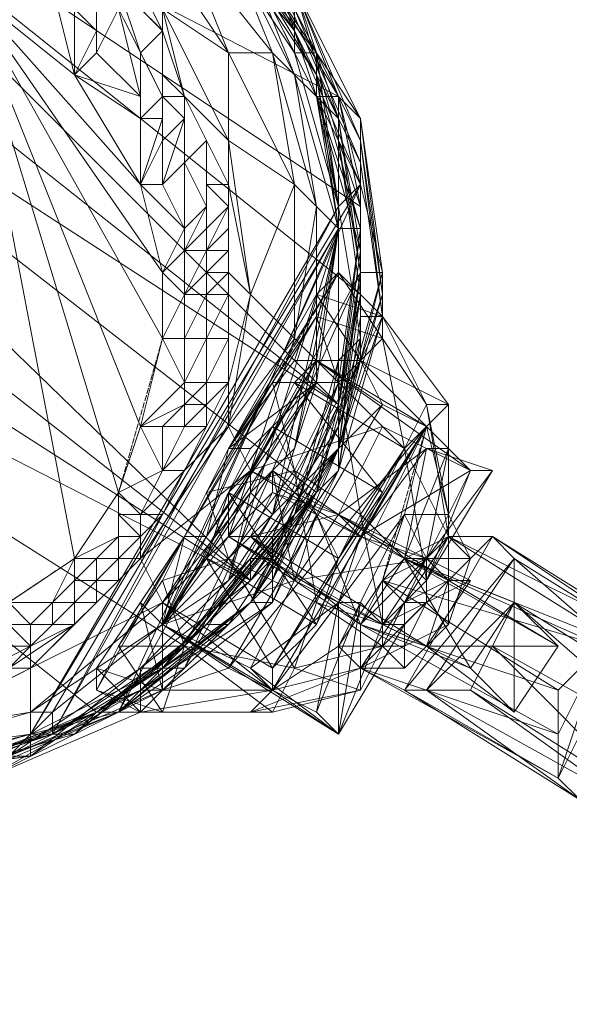
# Model space of a CAD drawing. Units: inches. Extents: x 15650 to 30644, y -6561 to 2855.
# Drawn here: x 20658 to 20732, y -3620 to -3486 of the extents above; entities that cross this region are included whole.
import ezdxf

# ---------------------------------------------------------------- set-up
doc = ezdxf.new("R2010")
doc.units = ezdxf.units.IN
doc.header["$MEASUREMENT"] = 0
doc.linetypes.add('PDF_IMPORT', pattern=[1, 0.8, -0.2])
doc.layers.add('МАФЫ НАШИ', color=250, linetype='Continuous', lineweight=25)

# ---------------------------------------------------------------- blocks, each defined once
blk = doc.blocks.new('ьгнл7г')
at = {"layer": 'МАФЫ НАШИ', "lineweight": 13}
for points in [[(20659.47, -3583.16), (20635.66, -3589.12), (20614.82, -3586.14), (20635.66, -3589.12), (20638.63, -3586.14), (20614.82, -3586.14), (20602.91, -3580.18), (20591, -3574.23), (20614.82, -3586.14), (20629.7, -3589.12), (20632.68, -3589.12), (20653.52, -3586.14), (20674.36, -3577.21), (20689.25, -3562.32), (20701.16, -3544.46), (20704.13, -3523.62), (20704.13, -3520.64), (20701.16, -3502.78), (20701.16, -3499.8), (20695.2, -3481.94)], [(20692.22, -3481.94), (20701.16, -3499.8), (20692.22, -3481.94)], [(20692.22, -3478.96), (20701.16, -3499.8), (20704.13, -3520.64), (20701.16, -3499.8), (20704.13, -3520.64), (20701.16, -3541.48), (20704.13, -3520.64), (20701.16, -3544.46), (20701.16, -3541.48), (20689.25, -3559.34), (20701.16, -3544.46), (20689.25, -3562.32), (20689.25, -3559.34), (20674.36, -3574.23), (20689.25, -3562.32), (20674.36, -3577.21), (20674.36, -3574.23), (20656.5, -3586.14), (20674.36, -3577.21), (20653.52, -3586.14)], [(20695.2, -3484.91), (20695.2, -3487.89), (20704.13, -3505.75), (20704.13, -3508.73), (20704.13, -3529.57), (20698.18, -3550.41), (20686.27, -3568.28), (20683.29, -3568.28), (20668.41, -3580.18), (20647.57, -3589.12), (20644.59, -3589.12), (20626.73, -3589.12), (20623.75, -3589.12), (20602.91, -3583.16), (20599.93, -3583.16)], [(20638.63, -3589.12), (20662.45, -3583.16), (20659.47, -3583.16), (20638.63, -3589.12), (20659.47, -3583.16), (20677.34, -3574.23), (20662.45, -3583.16), (20680.32, -3571.25), (20677.34, -3574.23), (20692.22, -3556.37), (20680.32, -3571.25), (20692.22, -3556.37), (20701.16, -3535.53), (20701.16, -3538.5), (20692.22, -3556.37), (20701.16, -3538.5), (20704.13, -3514.69), (20701.16, -3535.53), (20701.16, -3514.69), (20704.13, -3514.69), (20698.18, -3493.85), (20701.16, -3514.69), (20698.18, -3493.85), (20686.27, -3475.98), (20698.18, -3493.85), (20686.27, -3475.98)], [(20641.61, -3589.12), (20662.45, -3583.16), (20641.61, -3589.12)], [(20644.59, -3589.12), (20662.45, -3583.16), (20680.32, -3571.25), (20662.45, -3583.16), (20665.43, -3583.16), (20680.32, -3571.25), (20692.22, -3556.37), (20695.2, -3553.39), (20701.16, -3535.53), (20701.16, -3532.55), (20701.16, -3514.69), (20701.16, -3511.71), (20698.18, -3493.85), (20698.18, -3490.87), (20686.27, -3475.98)], [(20683.29, -3470.03), (20695.2, -3487.89), (20683.29, -3473), (20695.2, -3490.87), (20695.2, -3487.89), (20704.13, -3508.73), (20695.2, -3490.87), (20701.16, -3511.71), (20704.13, -3508.73), (20704.13, -3529.57), (20701.16, -3511.71), (20701.16, -3532.55), (20704.13, -3529.57), (20698.18, -3550.41), (20701.16, -3532.55), (20695.2, -3553.39), (20698.18, -3550.41), (20683.29, -3568.28), (20695.2, -3553.39), (20683.29, -3568.28), (20668.41, -3580.18), (20683.29, -3568.28), (20665.43, -3583.16), (20668.41, -3580.18), (20644.59, -3589.12), (20665.43, -3583.16), (20644.59, -3589.12)], [(20692.22, -3478.96), (20698.18, -3496.82), (20701.16, -3499.8), (20704.13, -3517.66), (20704.13, -3520.64), (20704.13, -3532.55), (20707.11, -3520.64), (20704.13, -3499.8), (20704.13, -3508.73), (20701.16, -3496.82), (20704.13, -3499.8), (20692.22, -3481.94), (20701.16, -3496.82), (20692.22, -3478.96)], [(20695.2, -3484.91), (20704.13, -3502.78), (20695.2, -3484.91), (20704.13, -3502.78), (20704.13, -3505.75), (20707.11, -3526.59), (20704.13, -3526.59), (20701.16, -3547.44), (20707.11, -3526.59), (20701.16, -3544.46), (20701.16, -3547.44), (20692.22, -3565.3), (20701.16, -3544.46), (20692.22, -3562.32), (20692.22, -3565.3), (20677.34, -3577.21), (20692.22, -3562.32), (20677.34, -3577.21), (20656.5, -3586.14), (20677.34, -3577.21), (20671.38, -3580.18), (20656.5, -3586.14), (20671.38, -3580.18), (20659.47, -3583.16), (20656.5, -3586.14), (20659.47, -3583.16), (20656.5, -3586.14), (20659.47, -3583.16), (20662.45, -3583.16), (20659.47, -3583.16), (20662.45, -3583.16), (20659.47, -3583.16), (20638.63, -3586.14), (20659.47, -3583.16), (20638.63, -3586.14)], [(20647.57, -3589.12), (20668.41, -3580.18), (20650.54, -3589.12), (20671.38, -3580.18), (20668.41, -3580.18), (20686.27, -3568.28), (20671.38, -3580.18), (20689.25, -3565.3), (20686.27, -3568.28), (20698.18, -3550.41), (20689.25, -3565.3), (20701.16, -3547.44), (20698.18, -3550.41), (20704.13, -3529.57), (20701.16, -3547.44), (20704.13, -3526.59), (20704.13, -3529.57), (20704.13, -3505.75), (20704.13, -3526.59), (20704.13, -3505.75), (20695.2, -3484.91), (20704.13, -3505.75), (20695.2, -3484.91)], [(20614.82, -3452.16), (20704.13, -3511.71), (20701.16, -3496.82), (20704.13, -3508.73), (20701.16, -3511.71), (20701.16, -3496.82), (20698.18, -3496.82), (20692.22, -3478.96)], [(20686.27, -3475.98), (20695.2, -3493.85), (20689.25, -3478.96), (20698.18, -3496.82), (20689.25, -3478.96), (20698.18, -3496.82), (20695.2, -3493.85), (20692.22, -3490.87), (20686.27, -3475.98)], [(20704.13, -3511.71), (20704.13, -3523.62), (20614.82, -3452.16), (20701.16, -3538.5), (20704.13, -3523.62)], [(20585.04, -3473), (20593.98, -3464.07), (20585.04, -3473), (20582.07, -3475.98), (20593.98, -3464.07), (20582.07, -3475.98), (20579.09, -3478.96), (20573.14, -3484.91), (20576.11, -3481.94), (20579.09, -3478.96), (20582.07, -3475.98), (20576.11, -3481.94), (20591, -3467.05), (20599.93, -3458.12), (20701.16, -3538.5)], [(20662.45, -3481.94), (20665.43, -3493.85), (20665.43, -3484.91), (20665.43, -3493.85), (20668.41, -3487.89), (20665.43, -3484.91)], [(20668.41, -3481.94), (20668.41, -3487.89), (20668.41, -3481.94)], [(20668.41, -3481.94), (20668.41, -3490.87), (20671.38, -3484.91), (20674.36, -3496.82), (20668.41, -3490.87), (20665.43, -3493.85)], [(20698.18, -3550.41), (20689.25, -3562.32), (20591, -3467.05)], [(20579.09, -3475.98), (20689.25, -3562.32), (20573.14, -3487.89), (20579.09, -3475.98)], [(20686.27, -3523.62), (20686.27, -3520.64), (20683.29, -3523.62), (20683.29, -3520.64), (20686.27, -3520.64), (20686.27, -3535.53), (20689.25, -3523.62), (20686.27, -3520.64), (20686.27, -3508.73), (20689.25, -3523.62), (20686.27, -3502.78), (20686.27, -3508.73), (20680.32, -3496.82), (20686.27, -3502.78), (20677.34, -3484.91), (20680.32, -3496.82), (20677.34, -3487.89), (20677.34, -3484.91), (20674.36, -3481.94), (20677.34, -3487.89), (20668.41, -3478.96), (20674.36, -3481.94), (20659.47, -3467.05)], [(20677.34, -3499.8), (20674.36, -3499.8), (20674.36, -3496.82), (20665.43, -3493.85), (20674.36, -3499.8), (20674.36, -3508.73), (20665.43, -3493.85), (20650.54, -3481.94), (20635.66, -3475.98), (20599.93, -3568.28), (20614.82, -3475.98)], [(20647.57, -3571.25), (20656.5, -3565.3), (20650.54, -3481.94), (20665.43, -3559.34), (20656.5, -3565.3), (20656.5, -3568.28), (20659.47, -3568.28), (20659.47, -3571.25), (20656.5, -3568.28), (20659.47, -3571.25), (20659.47, -3574.23), (20659.47, -3571.25), (20656.5, -3574.23), (20659.47, -3574.23), (20653.52, -3577.21), (20656.5, -3574.23)], [(20674.36, -3541.48), (20677.34, -3529.57), (20650.54, -3481.94), (20677.34, -3520.64), (20677.34, -3529.57), (20680.32, -3535.53), (20680.32, -3529.57), (20683.29, -3529.57), (20680.32, -3535.53), (20683.29, -3535.53), (20683.29, -3529.57), (20686.27, -3529.57), (20683.29, -3535.53), (20686.27, -3529.57), (20686.27, -3535.53), (20683.29, -3535.53), (20683.29, -3538.5), (20686.27, -3535.53), (20683.29, -3541.48), (20683.29, -3538.5), (20680.32, -3541.48), (20683.29, -3541.48), (20677.34, -3547.44), (20680.32, -3541.48), (20677.34, -3547.44), (20674.36, -3553.39), (20677.34, -3547.44), (20671.38, -3550.41), (20674.36, -3553.39), (20671.38, -3553.39), (20671.38, -3550.41), (20671.38, -3553.39), (20674.36, -3553.39), (20671.38, -3553.39), (20674.36, -3556.37), (20674.36, -3553.39), (20674.36, -3556.37), (20674.36, -3559.34), (20674.36, -3556.37), (20671.38, -3559.34), (20674.36, -3559.34), (20671.38, -3562.32), (20671.38, -3559.34), (20668.41, -3562.32), (20671.38, -3562.32), (20668.41, -3562.32), (20665.43, -3562.32), (20668.41, -3562.32), (20665.43, -3562.32), (20662.45, -3565.3), (20665.43, -3559.34), (20665.43, -3562.32), (20665.43, -3559.34), (20671.38, -3550.41), (20650.54, -3481.94), (20674.36, -3541.48), (20671.38, -3550.41), (20671.38, -3556.37), (20671.38, -3553.39), (20674.36, -3553.39)], [(20677.34, -3493.85), (20680.32, -3496.82), (20677.34, -3487.89), (20671.38, -3481.94), (20677.34, -3487.89), (20677.34, -3493.85), (20677.34, -3487.89), (20677.34, -3496.82), (20677.34, -3493.85), (20677.34, -3496.82), (20677.34, -3499.8), (20677.34, -3496.82), (20677.34, -3502.78), (20677.34, -3499.8), (20674.36, -3508.73), (20677.34, -3502.78), (20677.34, -3508.73), (20674.36, -3508.73), (20680.32, -3514.69), (20677.34, -3508.73), (20680.32, -3505.75), (20680.32, -3514.69), (20683.29, -3511.71), (20680.32, -3505.75), (20683.29, -3502.78), (20683.29, -3511.71), (20683.29, -3508.73), (20683.29, -3502.78), (20686.27, -3508.73), (20683.29, -3508.73), (20686.27, -3511.71), (20686.27, -3508.73), (20686.27, -3514.69), (20686.27, -3511.71), (20683.29, -3517.66), (20686.27, -3514.69), (20683.29, -3517.66), (20680.32, -3517.66), (20683.29, -3517.66), (20680.32, -3523.62), (20680.32, -3517.66), (20677.34, -3520.64), (20680.32, -3523.62), (20677.34, -3520.64), (20674.36, -3508.73), (20650.54, -3481.94)], [(20695.2, -3481.94), (20704.13, -3499.8), (20695.2, -3481.94)], [(20680.32, -3571.25), (20668.41, -3580.18), (20567.18, -3499.8), (20680.32, -3571.25), (20689.25, -3562.32), (20567.18, -3499.8), (20573.14, -3487.89), (20570.16, -3490.87), (20567.18, -3499.8), (20564.2, -3511.71), (20570.16, -3490.87)], [(20668.41, -3487.89), (20668.41, -3490.87)], [(20668.41, -3487.89), (20668.41, -3487.89)], [(20677.34, -3487.89), (20674.36, -3490.87), (20677.34, -3496.82), (20674.36, -3499.8), (20674.36, -3490.87), (20674.36, -3496.82)], [(20677.34, -3487.89), (20677.34, -3487.89)], [(20695.2, -3487.89), (20695.2, -3487.89)], [(20668.41, -3490.87), (20668.41, -3490.87)], [(20686.27, -3490.87), (20686.27, -3490.87)], [(20692.22, -3490.87), (20692.22, -3490.87)], [(20695.2, -3490.87), (20695.2, -3490.87)], [(20698.18, -3490.87), (20701.16, -3511.71), (20698.18, -3490.87)], [(20698.18, -3490.87), (20698.18, -3490.87)], [(20665.43, -3493.85), (20665.43, -3493.85)], [(20677.34, -3493.85), (20677.34, -3493.85)], [(20701.16, -3511.71), (20698.18, -3496.82), (20701.16, -3511.71), (20698.18, -3496.82), (20701.16, -3514.69), (20695.2, -3493.85), (20698.18, -3511.71)], [(20695.2, -3493.85), (20695.2, -3493.85)], [(20698.18, -3493.85), (20698.18, -3493.85)], [(20698.18, -3493.85), (20698.18, -3493.85)], [(20674.36, -3496.82), (20674.36, -3496.82)], [(20683.29, -3502.78), (20680.32, -3496.82), (20683.29, -3502.78)], [(20680.32, -3496.82), (20680.32, -3496.82)], [(20680.32, -3496.82), (20680.32, -3496.82)], [(20698.18, -3496.82), (20698.18, -3496.82)], [(20698.18, -3496.82), (20698.18, -3496.82)], [(20698.18, -3496.82), (20698.18, -3496.82)], [(20698.18, -3496.82), (20698.18, -3496.82)], [(20701.16, -3496.82), (20701.16, -3496.82)], [(20701.16, -3496.82), (20701.16, -3496.82)], [(20668.41, -3580.18), (20656.5, -3586.14), (20567.18, -3499.8), (20564.2, -3514.69), (20656.5, -3586.14), (20644.59, -3589.12), (20564.2, -3514.69), (20564.2, -3526.59), (20644.59, -3589.12), (20567.18, -3541.48), (20564.2, -3526.59)], [(20662.45, -3580.18), (20701.16, -3514.69), (20662.45, -3583.16), (20701.16, -3511.71), (20662.45, -3583.16), (20701.16, -3511.71), (20659.47, -3583.16), (20704.13, -3508.73), (20659.47, -3583.16), (20704.13, -3508.73), (20671.38, -3580.18), (20704.13, -3520.64), (20680.32, -3574.23), (20704.13, -3532.55), (20689.25, -3565.3), (20701.16, -3544.46), (20695.2, -3553.39), (20701.16, -3541.48), (20701.16, -3544.46), (20704.13, -3532.55), (20701.16, -3541.48), (20707.11, -3520.64), (20707.11, -3523.62), (20701.16, -3541.48), (20701.16, -3544.46), (20707.11, -3523.62), (20701.16, -3544.46), (20707.11, -3523.62), (20707.11, -3526.59), (20704.13, -3502.78), (20707.11, -3523.62), (20704.13, -3502.78), (20707.11, -3523.62), (20704.13, -3499.8), (20707.11, -3520.64)], [(20674.36, -3499.8), (20674.36, -3499.8)], [(20677.34, -3508.73), (20680.32, -3499.8), (20677.34, -3502.78)], [(20680.32, -3499.8), (20680.32, -3499.8)], [(20701.16, -3499.8), (20701.16, -3499.8)], [(20701.16, -3499.8), (20701.16, -3499.8)], [(20704.13, -3499.8), (20704.13, -3499.8)], [(20704.13, -3499.8), (20704.13, -3499.8)], [(20683.29, -3502.78), (20683.29, -3502.78)], [(20686.27, -3502.78), (20686.27, -3502.78)], [(20701.16, -3502.78), (20701.16, -3502.78)], [(20704.13, -3502.78), (20704.13, -3502.78)], [(20704.13, -3502.78), (20704.13, -3502.78)], [(20701.16, -3541.48), (20692.22, -3559.34), (20689.25, -3559.34), (20677.34, -3574.23), (20674.36, -3574.23), (20659.47, -3586.14), (20656.5, -3586.14)], [(20635.66, -3589.12), (20659.47, -3586.14), (20638.63, -3589.12)], [(20680.32, -3505.75), (20680.32, -3505.75)], [(20704.13, -3505.75), (20704.13, -3505.75)], [(20704.13, -3505.75), (20704.13, -3505.75)], [(20674.36, -3508.73), (20674.36, -3508.73)], [(20686.27, -3508.73), (20686.27, -3517.66), (20686.27, -3520.64), (20686.27, -3517.66), (20683.29, -3520.64), (20683.29, -3517.66), (20680.32, -3517.66), (20683.29, -3514.69), (20683.29, -3517.66), (20686.27, -3517.66), (20686.27, -3514.69)], [(20683.29, -3508.73), (20683.29, -3514.69), (20686.27, -3511.71)], [(20683.29, -3508.73), (20683.29, -3508.73)], [(20686.27, -3508.73), (20686.27, -3508.73)], [(20695.2, -3508.73), (20695.2, -3508.73)], [(20704.13, -3508.73), (20704.13, -3508.73)], [(20704.13, -3508.73), (20704.13, -3508.73)], [(20704.13, -3508.73), (20704.13, -3508.73)], [(20704.13, -3508.73), (20704.13, -3508.73)], [(20677.34, -3565.3), (20683.29, -3559.34), (20686.27, -3556.37), (20677.34, -3568.28), (20686.27, -3556.37), (20677.34, -3565.3), (20677.34, -3568.28), (20701.16, -3514.69), (20686.27, -3562.32), (20689.25, -3550.41), (20677.34, -3568.28), (20686.27, -3562.32), (20677.34, -3568.28), (20677.34, -3565.3), (20659.47, -3580.18), (20659.47, -3574.23), (20677.34, -3565.3), (20674.36, -3559.34), (20689.25, -3547.44), (20686.27, -3541.48), (20695.2, -3529.57), (20689.25, -3547.44), (20698.18, -3532.55), (20695.2, -3529.57), (20698.18, -3511.71), (20698.18, -3532.55)], [(20701.16, -3514.69), (20698.18, -3511.71), (20701.16, -3514.69)], [(20698.18, -3511.71), (20698.18, -3511.71)], [(20701.16, -3511.71), (20701.16, -3514.69), (20701.16, -3511.71)], [(20701.16, -3511.71), (20701.16, -3532.55), (20701.16, -3511.71)], [(20701.16, -3511.71), (20701.16, -3511.71)], [(20701.16, -3511.71), (20701.16, -3511.71)], [(20701.16, -3511.71), (20701.16, -3511.71)], [(20704.13, -3511.71), (20704.13, -3511.71)], [(20686.27, -3562.32), (20692.22, -3553.39), (20689.25, -3550.41), (20695.2, -3544.46), (20692.22, -3553.39), (20701.16, -3514.69), (20695.2, -3544.46)], [(20698.18, -3535.53), (20701.16, -3514.69), (20698.18, -3532.55), (20698.18, -3535.53), (20695.2, -3544.46), (20698.18, -3532.55), (20689.25, -3550.41)], [(20701.16, -3514.69), (20701.16, -3514.69)], [(20701.16, -3514.69), (20701.16, -3514.69)], [(20701.16, -3514.69), (20701.16, -3514.69)], [(20704.13, -3514.69), (20704.13, -3514.69)], [(20680.32, -3517.66), (20677.34, -3520.64)], [(20680.32, -3517.66), (20680.32, -3517.66)], [(20704.13, -3517.66), (20701.16, -3538.5), (20704.13, -3517.66)], [(20704.13, -3517.66), (20704.13, -3517.66)], [(20701.16, -3571.25), (20707.11, -3562.32), (20710.09, -3553.39), (20701.16, -3571.25), (20692.22, -3577.21), (20686.27, -3574.23), (20713.06, -3541.48), (20707.11, -3538.5), (20686.27, -3574.23), (20677.34, -3568.28), (20707.11, -3538.5), (20698.18, -3532.55), (20677.34, -3568.28), (20698.18, -3532.55), (20677.34, -3568.28), (20698.18, -3532.55), (20698.18, -3535.53), (20686.27, -3544.46), (20695.2, -3532.55), (20698.18, -3535.53), (20695.2, -3532.55), (20698.18, -3532.55), (20695.2, -3532.55), (20698.18, -3523.62), (20686.27, -3544.46), (20701.16, -3520.64)], [(20677.34, -3520.64), (20677.34, -3520.64)], [(20683.29, -3520.64), (20680.32, -3523.62), (20683.29, -3520.64)], [(20686.27, -3520.64), (20686.27, -3520.64)], [(20692.22, -3559.34), (20689.25, -3565.3), (20692.22, -3562.32), (20692.22, -3559.34), (20695.2, -3553.39), (20692.22, -3562.32), (20701.16, -3541.48), (20701.16, -3538.5), (20704.13, -3520.64)], [(20704.13, -3520.64), (20704.13, -3520.64)], [(20704.13, -3520.64), (20704.13, -3520.64)], [(20704.13, -3520.64), (20704.13, -3520.64)], [(20707.11, -3520.64), (20707.11, -3520.64)], [(20641.61, -3583.16), (20659.47, -3574.23), (20641.61, -3583.16), (20659.47, -3574.23), (20674.36, -3559.34), (20659.47, -3574.23), (20665.43, -3568.28), (20674.36, -3559.34), (20665.43, -3568.28), (20674.36, -3559.34), (20680.32, -3547.44), (20674.36, -3559.34), (20686.27, -3541.48), (20680.32, -3547.44), (20686.27, -3535.53), (20686.27, -3541.48), (20689.25, -3523.62)], [(20680.32, -3529.57), (20683.29, -3523.62), (20680.32, -3523.62)], [(20689.25, -3523.62), (20689.25, -3523.62)], [(20698.18, -3523.62), (20698.18, -3523.62)], [(20704.13, -3523.62), (20704.13, -3523.62)], [(20704.13, -3523.62), (20704.13, -3523.62)], [(20707.11, -3523.62), (20707.11, -3523.62)], [(20707.11, -3523.62), (20707.11, -3523.62)], [(20707.11, -3523.62), (20707.11, -3523.62)], [(20692.22, -3562.32), (20701.16, -3544.46), (20692.22, -3562.32), (20677.34, -3577.21), (20668.41, -3574.23), (20674.36, -3565.3), (20677.34, -3577.21), (20677.34, -3568.28), (20674.36, -3565.3), (20677.34, -3568.28), (20674.36, -3565.3), (20677.34, -3568.28), (20683.29, -3556.37), (20677.34, -3568.28), (20698.18, -3535.53), (20683.29, -3556.37), (20689.25, -3544.46), (20698.18, -3535.53), (20689.25, -3544.46), (20686.27, -3544.46), (20683.29, -3556.37), (20680.32, -3556.37), (20686.27, -3544.46), (20698.18, -3526.59), (20680.32, -3556.37), (20692.22, -3535.53)], [(20704.13, -3526.59), (20704.13, -3526.59)], [(20707.11, -3526.59), (20707.11, -3526.59)], [(20707.11, -3526.59), (20707.11, -3526.59)], [(20695.2, -3529.57), (20695.2, -3529.57)], [(20704.13, -3529.57), (20704.13, -3529.57)], [(20704.13, -3529.57), (20704.13, -3529.57)], [(20707.11, -3529.57), (20707.11, -3529.57)], [(20695.2, -3535.53), (20698.18, -3532.55), (20689.25, -3547.44), (20698.18, -3532.55), (20710.09, -3544.46), (20695.2, -3535.53), (20707.11, -3550.41), (20692.22, -3541.48), (20701.16, -3559.34), (20686.27, -3550.41), (20698.18, -3568.28), (20683.29, -3559.34), (20692.22, -3574.23), (20677.34, -3565.3), (20692.22, -3577.21), (20713.06, -3541.48), (20692.22, -3577.21), (20692.22, -3574.23), (20698.18, -3568.28), (20710.09, -3544.46), (20707.11, -3550.41), (20698.18, -3568.28), (20701.16, -3559.34), (20707.11, -3550.41)], [(20713.06, -3541.48), (20698.18, -3532.55), (20713.06, -3541.48), (20698.18, -3532.55), (20689.25, -3547.44), (20686.27, -3550.41), (20692.22, -3541.48), (20689.25, -3547.44), (20695.2, -3535.53), (20692.22, -3541.48)], [(20695.2, -3532.55), (20695.2, -3532.55)], [(20701.16, -3532.55), (20695.2, -3553.39), (20701.16, -3532.55)], [(20707.11, -3562.32), (20713.06, -3559.34), (20710.09, -3565.3), (20713.06, -3559.34), (20716.04, -3562.32), (20710.09, -3565.3), (20713.06, -3565.3), (20716.04, -3562.32), (20701.16, -3553.39), (20719.02, -3562.32), (20701.16, -3553.39), (20704.13, -3556.37), (20713.06, -3544.46), (20719.02, -3547.44), (20707.11, -3541.48), (20698.18, -3532.55), (20719.02, -3547.44), (20722, -3547.44), (20713.06, -3544.46), (20719.02, -3547.44), (20722, -3547.44)], [(20698.18, -3532.55), (20698.18, -3532.55)], [(20698.18, -3532.55), (20698.18, -3532.55)], [(20698.18, -3532.55), (20698.18, -3532.55)], [(20698.18, -3532.55), (20698.18, -3532.55)], [(20701.16, -3532.55), (20701.16, -3532.55)], [(20701.16, -3532.55), (20701.16, -3532.55)], [(20704.13, -3532.55), (20704.13, -3532.55)], [(20704.13, -3532.55), (20704.13, -3532.55)], [(20683.29, -3535.53), (20680.32, -3538.5), (20683.29, -3535.53), (20680.32, -3538.5), (20683.29, -3538.5)], [(20683.29, -3535.53), (20683.29, -3535.53)], [(20683.29, -3535.53), (20683.29, -3535.53)], [(20686.27, -3535.53), (20686.27, -3535.53)], [(20695.2, -3535.53), (20695.2, -3535.53)], [(20698.18, -3535.53), (20698.18, -3535.53)], [(20698.18, -3535.53), (20698.18, -3535.53)], [(20701.16, -3535.53), (20701.16, -3535.53)], [(20701.16, -3535.53), (20701.16, -3535.53)], [(20680.32, -3538.5), (20677.34, -3541.48), (20680.32, -3538.5)], [(20680.32, -3538.5), (20680.32, -3541.48), (20677.34, -3541.48)], [(20680.32, -3538.5), (20680.32, -3538.5)], [(20683.29, -3538.5), (20683.29, -3538.5)], [(20701.16, -3538.5), (20701.16, -3538.5)], [(20701.16, -3538.5), (20701.16, -3538.5)], [(20701.16, -3538.5), (20701.16, -3538.5)], [(20701.16, -3538.5), (20701.16, -3538.5)], [(20707.11, -3538.5), (20707.11, -3538.5)], [(20710.09, -3574.23), (20716.04, -3568.28), (20710.09, -3574.23), (20716.04, -3568.28), (20710.09, -3571.25), (20716.04, -3568.28), (20713.06, -3565.3), (20716.04, -3568.28), (20716.04, -3562.32), (20716.04, -3559.34), (20713.06, -3559.34), (20710.09, -3553.39), (20716.04, -3553.39), (20713.06, -3541.48), (20716.04, -3553.39), (20713.06, -3541.48), (20716.04, -3538.5), (20716.04, -3553.39), (20716.04, -3538.5), (20713.06, -3538.5), (20716.04, -3553.39)], [(20713.06, -3538.5), (20713.06, -3538.5)], [(20716.04, -3538.5), (20716.04, -3538.5)], [(20677.34, -3541.48), (20677.34, -3541.48)], [(20683.29, -3541.48), (20683.29, -3541.48)], [(20704.13, -3556.37), (20710.09, -3559.34), (20713.06, -3544.46), (20716.04, -3544.46), (20719.02, -3547.44), (20713.06, -3559.34), (20704.13, -3556.37), (20701.16, -3565.3), (20686.27, -3556.37), (20701.16, -3565.3), (20713.06, -3541.48), (20692.22, -3577.21), (20698.18, -3580.18), (20701.16, -3565.3)], [(20686.27, -3541.48), (20686.27, -3541.48)], [(20710.09, -3559.34), (20713.06, -3559.34), (20704.13, -3556.37), (20689.25, -3547.44), (20713.06, -3559.34), (20701.16, -3553.39), (20689.25, -3547.44), (20707.11, -3541.48)], [(20692.22, -3541.48), (20692.22, -3541.48)], [(20701.16, -3541.48), (20701.16, -3541.48)], [(20701.16, -3541.48), (20701.16, -3541.48)], [(20707.11, -3541.48), (20707.11, -3541.48)], [(20713.06, -3541.48), (20713.06, -3541.48)], [(20713.06, -3541.48), (20713.06, -3541.48)], [(20713.06, -3541.48), (20713.06, -3541.48)], [(20686.27, -3544.46), (20686.27, -3544.46)], [(20701.16, -3544.46), (20701.16, -3544.46)], [(20701.16, -3544.46), (20701.16, -3544.46)], [(20701.16, -3544.46), (20701.16, -3544.46)], [(20701.16, -3544.46), (20701.16, -3544.46)], [(20701.16, -3544.46), (20701.16, -3544.46)], [(20710.09, -3544.46), (20710.09, -3544.46)], [(20710.09, -3544.46), (20710.09, -3544.46)], [(20713.06, -3544.46), (20713.06, -3544.46)], [(20716.04, -3544.46), (20716.04, -3544.46)], [(20677.34, -3553.39), (20680.32, -3547.44), (20677.34, -3553.39)], [(20677.34, -3547.44), (20677.34, -3547.44)], [(20680.32, -3547.44), (20680.32, -3547.44)], [(20680.32, -3547.44), (20680.32, -3547.44)], [(20704.13, -3565.3), (20707.11, -3568.28), (20704.13, -3565.3), (20701.16, -3565.3), (20707.11, -3568.28), (20686.27, -3556.37), (20695.2, -3562.32), (20707.11, -3568.28), (20701.16, -3565.3), (20695.2, -3562.32), (20689.25, -3556.37), (20704.13, -3568.28), (20689.25, -3556.37), (20713.06, -3571.25), (20704.13, -3568.28), (20710.09, -3559.34), (20719.02, -3574.23), (20704.13, -3568.28), (20710.09, -3559.34), (20724.97, -3565.3), (20730.93, -3571.25), (20716.04, -3562.32), (20719.02, -3562.32), (20713.06, -3571.25), (20719.02, -3562.32), (20713.06, -3559.34), (20701.16, -3553.39), (20692.22, -3550.41), (20692.22, -3547.44), (20710.09, -3559.34), (20704.13, -3568.28), (20716.04, -3556.37), (20704.13, -3574.23), (20722, -3556.37), (20710.09, -3577.21), (20724.97, -3559.34), (20713.06, -3577.21), (20724.97, -3565.3), (20719.02, -3577.21)], [(20689.25, -3547.44), (20689.25, -3547.44)], [(20689.25, -3547.44), (20689.25, -3547.44)], [(20689.25, -3547.44), (20689.25, -3547.44)], [(20689.25, -3565.3), (20701.16, -3547.44), (20689.25, -3565.3)], [(20689.25, -3547.44), (20689.25, -3547.44)], [(20692.22, -3547.44), (20698.18, -3553.39), (20710.09, -3559.34), (20704.13, -3568.28)], [(20692.22, -3547.44), (20692.22, -3547.44)], [(20695.2, -3547.44), (20695.2, -3547.44)], [(20701.16, -3547.44), (20701.16, -3547.44)], [(20701.16, -3547.44), (20701.16, -3547.44)], [(20719.02, -3547.44), (20719.02, -3547.44)], [(20719.02, -3547.44), (20719.02, -3547.44)], [(20722, -3547.44), (20722, -3547.44)], [(20683.29, -3559.34), (20686.27, -3550.41), (20686.27, -3556.37), (20677.34, -3568.28), (20680.32, -3556.37), (20674.36, -3565.3)], [(20683.29, -3550.41), (20680.32, -3556.37), (20677.34, -3562.32)], [(20686.27, -3550.41), (20686.27, -3550.41)], [(20689.25, -3550.41), (20689.25, -3550.41)], [(20710.09, -3559.34), (20692.22, -3550.41), (20710.09, -3559.34)], [(20692.22, -3550.41), (20716.04, -3562.32), (20710.09, -3559.34), (20730.93, -3571.25)], [(20692.22, -3550.41), (20692.22, -3550.41)], [(20698.18, -3550.41), (20698.18, -3550.41)], [(20698.18, -3550.41), (20698.18, -3550.41)], [(20698.18, -3550.41), (20698.18, -3550.41)], [(20707.11, -3550.41), (20707.11, -3550.41)], [(20695.2, -3553.39), (20689.25, -3565.3), (20677.34, -3577.21), (20677.34, -3574.23), (20671.38, -3580.18), (20680.32, -3574.23)], [(20674.36, -3559.34), (20677.34, -3553.39), (20674.36, -3556.37), (20671.38, -3559.34), (20674.36, -3556.37), (20671.38, -3556.37), (20671.38, -3559.34)], [(20671.38, -3553.39), (20671.38, -3553.39)], [(20710.09, -3565.3), (20713.06, -3559.34), (20716.04, -3553.39), (20713.06, -3559.34), (20716.04, -3556.37), (20716.04, -3553.39), (20716.04, -3556.37), (20716.04, -3553.39), (20716.04, -3556.37), (20716.04, -3553.39), (20716.04, -3556.37), (20713.06, -3559.34), (20716.04, -3556.37), (20713.06, -3562.32), (20713.06, -3559.34), (20710.09, -3565.3), (20713.06, -3562.32), (20707.11, -3568.28), (20710.09, -3565.3), (20707.11, -3571.25), (20707.11, -3568.28), (20707.11, -3571.25), (20704.13, -3574.23), (20707.11, -3571.25), (20704.13, -3577.21), (20704.13, -3574.23), (20704.13, -3577.21), (20704.13, -3574.23), (20704.13, -3577.21), (20704.13, -3574.23), (20707.11, -3571.25), (20704.13, -3574.23), (20689.25, -3580.18), (20692.22, -3577.21), (20674.36, -3580.18), (20677.34, -3577.21)], [(20674.36, -3553.39), (20674.36, -3553.39)], [(20674.36, -3553.39), (20674.36, -3553.39)], [(20695.2, -3553.39), (20695.2, -3553.39)], [(20695.2, -3553.39), (20695.2, -3553.39)], [(20695.2, -3553.39), (20695.2, -3553.39)], [(20698.18, -3553.39), (20698.18, -3553.39)], [(20701.16, -3553.39), (20701.16, -3553.39)], [(20701.16, -3553.39), (20701.16, -3553.39)], [(20704.13, -3553.39), (20704.13, -3553.39)], [(20716.04, -3553.39), (20716.04, -3553.39)], [(20716.04, -3553.39), (20716.04, -3553.39)], [(20716.04, -3553.39), (20716.04, -3553.39)], [(20716.04, -3553.39), (20716.04, -3553.39)], [(20716.04, -3553.39), (20716.04, -3553.39)], [(20671.38, -3571.25), (20680.32, -3556.37), (20668.41, -3577.21)], [(20668.41, -3574.23), (20680.32, -3556.37)], [(20680.32, -3556.37), (20680.32, -3556.37)], [(20686.27, -3556.37), (20686.27, -3556.37)], [(20686.27, -3556.37), (20686.27, -3556.37)], [(20686.27, -3556.37), (20686.27, -3556.37)], [(20689.25, -3556.37), (20689.25, -3556.37)], [(20692.22, -3556.37), (20692.22, -3556.37)], [(20692.22, -3556.37), (20692.22, -3556.37)], [(20730.93, -3583.16), (20736.88, -3571.25), (20730.93, -3589.12), (20739.86, -3571.25)], [(20733.91, -3592.09), (20713.06, -3577.21), (20710.09, -3577.21), (20704.13, -3574.23), (20730.93, -3589.12), (20730.93, -3583.16), (20704.13, -3574.23), (20704.13, -3568.28), (20730.93, -3583.16), (20730.93, -3577.21), (20704.13, -3568.28), (20707.11, -3562.32), (20730.93, -3577.21), (20736.88, -3571.25), (20707.11, -3562.32), (20710.09, -3559.34), (20736.88, -3571.25)], [(20739.86, -3571.25), (20710.09, -3559.34), (20716.04, -3556.37), (20739.86, -3571.25)], [(20745.81, -3571.25), (20716.04, -3556.37), (20722, -3556.37), (20745.81, -3571.25)], [(20704.13, -3556.37), (20704.13, -3556.37)], [(20704.13, -3556.37), (20704.13, -3556.37)], [(20716.04, -3556.37), (20716.04, -3556.37)], [(20716.04, -3556.37), (20716.04, -3556.37)], [(20716.04, -3556.37), (20716.04, -3556.37)], [(20716.04, -3556.37), (20716.04, -3556.37)], [(20716.04, -3556.37), (20716.04, -3556.37)], [(20716.04, -3556.37), (20716.04, -3556.37)], [(20722, -3556.37), (20722, -3556.37)], [(20653.52, -3589.12), (20674.36, -3580.18), (20674.36, -3577.21), (20653.52, -3589.12)], [(20653.52, -3586.14), (20668.41, -3580.18), (20674.36, -3577.21), (20653.52, -3586.14)], [(20668.41, -3565.3), (20668.41, -3562.32), (20665.43, -3565.3), (20665.43, -3562.32), (20668.41, -3559.34), (20668.41, -3562.32), (20671.38, -3559.34), (20668.41, -3559.34)], [(20674.36, -3559.34), (20674.36, -3559.34)], [(20674.36, -3559.34), (20674.36, -3559.34)], [(20674.36, -3559.34), (20674.36, -3559.34)], [(20692.22, -3559.34), (20677.34, -3574.23), (20692.22, -3559.34)], [(20683.29, -3559.34), (20683.29, -3559.34)], [(20686.27, -3559.34), (20686.27, -3559.34)], [(20689.25, -3559.34), (20689.25, -3559.34)], [(20692.22, -3559.34), (20692.22, -3559.34)], [(20692.22, -3559.34), (20692.22, -3559.34)], [(20701.16, -3559.34), (20701.16, -3559.34)], [(20710.09, -3559.34), (20710.09, -3559.34)], [(20710.09, -3559.34), (20710.09, -3559.34)], [(20710.09, -3559.34), (20710.09, -3559.34)], [(20710.09, -3559.34), (20710.09, -3559.34)], [(20710.09, -3559.34), (20710.09, -3559.34)], [(20713.06, -3559.34), (20713.06, -3559.34)], [(20713.06, -3559.34), (20713.06, -3559.34)], [(20713.06, -3559.34), (20713.06, -3559.34)], [(20713.06, -3559.34), (20713.06, -3559.34)], [(20713.06, -3559.34), (20713.06, -3559.34)], [(20713.06, -3559.34), (20713.06, -3559.34)], [(20713.06, -3559.34), (20713.06, -3559.34)], [(20713.06, -3559.34), (20713.06, -3559.34)], [(20716.04, -3562.32), (20716.04, -3568.28), (20716.04, -3559.34), (20716.04, -3568.28), (20719.02, -3559.34)], [(20716.04, -3559.34), (20716.04, -3559.34)], [(20716.04, -3559.34), (20716.04, -3559.34)], [(20719.02, -3559.34), (20719.02, -3559.34)], [(20724.97, -3559.34), (20724.97, -3559.34)], [(20659.47, -3568.28), (20662.45, -3568.28), (20662.45, -3565.3), (20665.43, -3565.3), (20662.45, -3568.28), (20665.43, -3568.28), (20665.43, -3565.3), (20668.41, -3565.3), (20665.43, -3568.28), (20668.41, -3565.3), (20671.38, -3562.32), (20665.43, -3568.28), (20656.5, -3574.23), (20659.47, -3574.23), (20653.52, -3574.23), (20653.52, -3577.21), (20647.57, -3577.21), (20647.57, -3580.18)], [(20719.02, -3574.23), (20713.06, -3571.25), (20695.2, -3562.32), (20713.06, -3571.25), (20707.11, -3568.28), (20710.09, -3568.28), (20707.11, -3568.28), (20701.16, -3583.16), (20701.16, -3565.3), (20692.22, -3577.21), (20701.16, -3583.16), (20692.22, -3577.21), (20701.16, -3583.16), (20692.22, -3577.21), (20677.34, -3568.28), (20692.22, -3577.21), (20677.34, -3568.28), (20701.16, -3583.16), (20689.25, -3574.23)], [(20677.34, -3562.32), (20677.34, -3562.32)], [(20686.27, -3562.32), (20686.27, -3562.32)], [(20689.25, -3562.32), (20689.25, -3562.32)], [(20689.25, -3562.32), (20689.25, -3562.32)], [(20689.25, -3562.32), (20689.25, -3562.32)], [(20692.22, -3562.32), (20692.22, -3562.32)], [(20692.22, -3562.32), (20692.22, -3562.32)], [(20695.2, -3562.32), (20695.2, -3562.32)], [(20695.2, -3562.32), (20695.2, -3562.32)], [(20695.2, -3562.32), (20695.2, -3562.32)], [(20707.11, -3562.32), (20707.11, -3562.32)], [(20713.06, -3571.25), (20716.04, -3562.32), (20713.06, -3571.25)], [(20713.06, -3562.32), (20713.06, -3562.32)], [(20713.06, -3562.32), (20713.06, -3562.32)], [(20716.04, -3562.32), (20716.04, -3562.32)], [(20716.04, -3562.32), (20716.04, -3562.32)], [(20716.04, -3562.32), (20716.04, -3562.32)], [(20719.02, -3562.32), (20719.02, -3562.32)], [(20719.02, -3562.32), (20719.02, -3562.32)], [(20719.02, -3562.32), (20719.02, -3562.32)], [(20674.36, -3565.3), (20674.36, -3565.3)], [(20674.36, -3580.18), (20689.25, -3565.3), (20674.36, -3580.18)], [(20677.34, -3565.3), (20677.34, -3565.3)], [(20677.34, -3565.3), (20677.34, -3565.3)], [(20689.25, -3565.3), (20689.25, -3565.3)], [(20689.25, -3565.3), (20689.25, -3565.3)], [(20689.25, -3565.3), (20689.25, -3565.3)], [(20692.22, -3565.3), (20692.22, -3565.3)], [(20698.18, -3565.3), (20698.18, -3565.3)], [(20701.16, -3565.3), (20701.16, -3565.3)], [(20701.16, -3565.3), (20701.16, -3565.3)], [(20704.13, -3565.3), (20704.13, -3565.3)], [(20707.11, -3571.25), (20710.09, -3565.3), (20707.11, -3571.25)], [(20710.09, -3565.3), (20710.09, -3565.3)], [(20710.09, -3565.3), (20710.09, -3565.3)], [(20710.09, -3565.3), (20710.09, -3565.3)], [(20710.09, -3565.3), (20710.09, -3565.3)], [(20713.06, -3565.3), (20713.06, -3565.3)], [(20713.06, -3565.3), (20713.06, -3565.3)], [(20724.97, -3565.3), (20724.97, -3565.3)], [(20724.97, -3565.3), (20724.97, -3565.3)], [(20662.45, -3583.16), (20662.45, -3580.18), (20659.47, -3583.16), (20659.47, -3580.18), (20662.45, -3580.18), (20677.34, -3568.28), (20659.47, -3580.18), (20638.63, -3586.14), (20641.61, -3583.16), (20659.47, -3580.18)], [(20677.34, -3568.28), (20659.47, -3580.18), (20677.34, -3568.28)], [(20659.47, -3568.28), (20659.47, -3568.28)], [(20665.43, -3568.28), (20662.45, -3568.28)], [(20662.45, -3568.28), (20662.45, -3568.28)], [(20665.43, -3568.28), (20665.43, -3568.28)], [(20677.34, -3568.28), (20677.34, -3568.28)], [(20677.34, -3568.28), (20677.34, -3568.28)], [(20677.34, -3568.28), (20677.34, -3568.28)], [(20677.34, -3568.28), (20677.34, -3568.28)], [(20677.34, -3568.28), (20677.34, -3568.28)], [(20683.29, -3568.28), (20683.29, -3568.28)], [(20683.29, -3568.28), (20683.29, -3568.28)], [(20686.27, -3568.28), (20686.27, -3568.28)], [(20698.18, -3568.28), (20698.18, -3568.28)], [(20707.11, -3568.28), (20701.16, -3583.16), (20707.11, -3568.28)], [(20701.16, -3583.16), (20710.09, -3568.28), (20701.16, -3583.16)], [(20704.13, -3568.28), (20704.13, -3568.28)], [(20704.13, -3568.28), (20704.13, -3568.28)], [(20704.13, -3568.28), (20704.13, -3568.28)], [(20707.11, -3568.28), (20707.11, -3568.28)], [(20707.11, -3568.28), (20707.11, -3568.28)], [(20707.11, -3568.28), (20707.11, -3568.28)], [(20707.11, -3568.28), (20707.11, -3568.28)], [(20710.09, -3568.28), (20710.09, -3568.28)], [(20716.04, -3568.28), (20716.04, -3568.28)], [(20659.47, -3571.25), (20659.47, -3571.25)], [(20659.47, -3571.25), (20659.47, -3571.25)], [(20671.38, -3571.25), (20671.38, -3571.25)], [(20680.32, -3571.25), (20680.32, -3571.25)], [(20680.32, -3571.25), (20680.32, -3571.25)], [(20680.32, -3571.25), (20680.32, -3571.25)], [(20680.32, -3571.25), (20680.32, -3571.25)], [(20701.16, -3571.25), (20701.16, -3571.25)], [(20707.11, -3571.25), (20707.11, -3571.25)], [(20707.11, -3571.25), (20707.11, -3571.25)], [(20707.11, -3571.25), (20707.11, -3571.25)], [(20707.11, -3571.25), (20707.11, -3571.25)], [(20707.11, -3571.25), (20707.11, -3571.25)], [(20710.09, -3571.25), (20710.09, -3571.25)], [(20710.09, -3571.25), (20710.09, -3571.25)], [(20713.06, -3571.25), (20713.06, -3571.25)], [(20713.06, -3571.25), (20713.06, -3571.25)], [(20713.06, -3571.25), (20713.06, -3571.25)], [(20713.06, -3571.25), (20713.06, -3571.25)], [(20722, -3571.25), (20722, -3571.25)], [(20730.93, -3571.25), (20730.93, -3571.25)], [(20659.47, -3574.23), (20659.47, -3574.23)], [(20659.47, -3574.23), (20659.47, -3574.23)], [(20668.41, -3574.23), (20668.41, -3574.23)], [(20674.36, -3574.23), (20674.36, -3574.23)], [(20677.34, -3574.23), (20677.34, -3574.23)], [(20677.34, -3574.23), (20677.34, -3574.23)], [(20677.34, -3574.23), (20677.34, -3574.23)], [(20677.34, -3574.23), (20677.34, -3574.23)], [(20680.32, -3574.23), (20680.32, -3574.23)], [(20686.27, -3574.23), (20686.27, -3574.23)], [(20689.25, -3574.23), (20689.25, -3574.23)], [(20692.22, -3577.21), (20704.13, -3574.23), (20692.22, -3577.21)], [(20692.22, -3574.23), (20692.22, -3574.23)], [(20695.2, -3574.23), (20695.2, -3574.23)], [(20704.13, -3574.23), (20704.13, -3574.23)], [(20704.13, -3574.23), (20704.13, -3574.23)], [(20704.13, -3574.23), (20704.13, -3574.23)], [(20704.13, -3574.23), (20704.13, -3574.23)], [(20704.13, -3574.23), (20704.13, -3574.23)], [(20704.13, -3574.23), (20704.13, -3574.23)], [(20710.09, -3574.23), (20710.09, -3574.23)], [(20719.02, -3574.23), (20719.02, -3574.23)], [(20668.41, -3577.21), (20668.41, -3577.21)], [(20674.36, -3577.21), (20674.36, -3577.21)], [(20674.36, -3577.21), (20674.36, -3577.21)], [(20674.36, -3577.21), (20674.36, -3577.21)], [(20677.34, -3577.21), (20677.34, -3577.21)], [(20677.34, -3577.21), (20677.34, -3577.21)], [(20677.34, -3577.21), (20677.34, -3577.21)], [(20692.22, -3577.21), (20692.22, -3577.21)], [(20692.22, -3577.21), (20692.22, -3577.21)], [(20692.22, -3577.21), (20692.22, -3577.21)], [(20692.22, -3577.21), (20692.22, -3577.21)], [(20692.22, -3577.21), (20692.22, -3577.21)], [(20704.13, -3577.21), (20704.13, -3577.21)], [(20704.13, -3577.21), (20704.13, -3577.21)], [(20710.09, -3577.21), (20710.09, -3577.21)], [(20713.06, -3577.21), (20713.06, -3577.21)], [(20719.02, -3577.21), (20719.02, -3577.21)], [(20659.47, -3580.18), (20638.63, -3586.14), (20659.47, -3580.18)], [(20659.47, -3580.18), (20659.47, -3580.18)], [(20659.47, -3580.18), (20659.47, -3580.18)], [(20662.45, -3580.18), (20662.45, -3580.18)], [(20668.41, -3580.18), (20668.41, -3580.18)], [(20668.41, -3580.18), (20668.41, -3580.18)], [(20668.41, -3580.18), (20668.41, -3580.18)], [(20671.38, -3580.18), (20671.38, -3580.18)], [(20671.38, -3580.18), (20671.38, -3580.18)], [(20674.36, -3580.18), (20674.36, -3580.18)], [(20674.36, -3580.18), (20674.36, -3580.18)], [(20677.34, -3580.18), (20677.34, -3580.18)], [(20689.25, -3580.18), (20689.25, -3580.18)], [(20692.22, -3580.18), (20692.22, -3580.18)], [(20698.18, -3580.18), (20698.18, -3580.18)], [(20724.97, -3580.18), (20724.97, -3580.18)], [(20659.47, -3583.16), (20659.47, -3583.16)], [(20659.47, -3583.16), (20659.47, -3583.16)], [(20659.47, -3583.16), (20659.47, -3583.16)], [(20659.47, -3583.16), (20659.47, -3583.16)], [(20662.45, -3583.16), (20662.45, -3583.16)], [(20662.45, -3583.16), (20662.45, -3583.16)], [(20662.45, -3583.16), (20662.45, -3583.16)], [(20665.43, -3583.16), (20665.43, -3583.16)], [(20701.16, -3583.16), (20701.16, -3583.16)], [(20701.16, -3583.16), (20701.16, -3583.16)], [(20659.47, -3586.14), (20659.47, -3586.14)]]:
    blk.add_lwpolyline(points, dxfattribs=at)
for points in [[(20701.16, -3496.82), (20614.82, -3452.16), (20695.2, -3484.91)], [(20698.18, -3550.41), (20591, -3467.05), (20701.16, -3538.5)], [(20686.27, -3490.87), (20674.36, -3473), (20677.34, -3484.91)], [(20686.27, -3473), (20695.2, -3490.87), (20698.18, -3490.87)], [(20692.22, -3490.87), (20680.32, -3475.98), (20686.27, -3490.87)], [(20698.18, -3496.82), (20689.25, -3478.96), (20698.18, -3493.85)], [(20671.38, -3481.94), (20671.38, -3484.91), (20674.36, -3490.87)], [(20701.16, -3502.78), (20701.16, -3496.82), (20695.2, -3481.94)], [(20695.2, -3481.94), (20704.13, -3499.8), (20704.13, -3502.78)], [(20695.2, -3508.73), (20686.27, -3502.78), (20686.27, -3490.87)], [(20698.18, -3511.71), (20692.22, -3490.87), (20695.2, -3508.73)], [(20680.32, -3499.8), (20680.32, -3496.82), (20677.34, -3496.82)], [(20680.32, -3505.75), (20680.32, -3496.82), (20680.32, -3499.8)], [(20704.13, -3517.66), (20698.18, -3496.82), (20704.13, -3514.69)], [(20704.13, -3523.62), (20704.13, -3511.71), (20701.16, -3502.78)], [(20695.2, -3529.57), (20695.2, -3508.73), (20689.25, -3523.62)], [(20704.13, -3520.64), (20707.11, -3520.64), (20704.13, -3508.73)], [(20683.29, -3511.71), (20680.32, -3517.66), (20683.29, -3514.69)], [(20680.32, -3514.69), (20677.34, -3520.64), (20680.32, -3517.66)], [(20686.27, -3529.57), (20686.27, -3520.64), (20686.27, -3523.62)], [(20707.11, -3526.59), (20698.18, -3523.62), (20701.16, -3520.64)], [(20707.11, -3529.57), (20701.16, -3520.64), (20698.18, -3526.59)], [(20680.32, -3523.62), (20677.34, -3529.57), (20680.32, -3529.57)], [(20683.29, -3529.57), (20686.27, -3523.62), (20683.29, -3523.62)], [(20704.13, -3532.55), (20698.18, -3532.55), (20698.18, -3523.62)], [(20701.16, -3544.46), (20701.16, -3538.5), (20704.13, -3523.62)], [(20701.16, -3535.53), (20698.18, -3526.59), (20692.22, -3535.53)], [(20716.04, -3538.5), (20704.13, -3532.55), (20707.11, -3526.59)], [(20713.06, -3538.5), (20707.11, -3526.59), (20707.11, -3529.57)], [(20710.09, -3544.46), (20707.11, -3529.57), (20701.16, -3535.53)], [(20713.06, -3541.48), (20707.11, -3538.5), (20704.13, -3532.55)], [(20680.32, -3535.53), (20674.36, -3541.48), (20680.32, -3538.5)], [(20695.2, -3547.44), (20692.22, -3535.53), (20683.29, -3550.41)], [(20704.13, -3553.39), (20701.16, -3535.53), (20695.2, -3547.44)], [(20692.22, -3559.34), (20701.16, -3538.5), (20692.22, -3556.37)], [(20716.04, -3556.37), (20713.06, -3538.5), (20710.09, -3544.46)], [(20674.36, -3541.48), (20677.34, -3547.44), (20677.34, -3541.48)], [(20680.32, -3547.44), (20683.29, -3541.48), (20680.32, -3547.44), (20677.34, -3547.44), (20674.36, -3553.39), (20677.34, -3553.39), (20674.36, -3553.39)], [(20713.06, -3541.48), (20710.09, -3553.39), (20692.22, -3577.21)], [(20710.09, -3544.46), (20692.22, -3574.23), (20713.06, -3541.48)], [(20707.11, -3541.48), (20713.06, -3544.46), (20701.16, -3553.39)], [(20713.06, -3541.48), (20704.13, -3556.37), (20719.02, -3547.44)], [(20689.25, -3562.32), (20698.18, -3550.41), (20701.16, -3544.46)], [(20713.06, -3562.32), (20710.09, -3544.46), (20704.13, -3553.39)], [(20716.04, -3544.46), (20713.06, -3559.34), (20710.09, -3559.34)], [(20677.34, -3565.3), (20689.25, -3550.41), (20689.25, -3547.44)], [(20686.27, -3556.37), (20692.22, -3547.44), (20695.2, -3562.32)], [(20698.18, -3565.3), (20695.2, -3547.44), (20686.27, -3559.34)], [(20689.25, -3547.44), (20704.13, -3556.37), (20686.27, -3556.37)], [(20722, -3547.44), (20713.06, -3559.34), (20713.06, -3562.32)], [(20719.02, -3547.44), (20713.06, -3562.32), (20713.06, -3559.34)], [(20686.27, -3559.34), (20683.29, -3550.41), (20677.34, -3562.32)], [(20689.25, -3556.37), (20692.22, -3550.41), (20686.27, -3556.37)], [(20695.2, -3553.39), (20683.29, -3568.28), (20680.32, -3571.25)], [(20695.2, -3562.32), (20701.16, -3553.39), (20689.25, -3556.37)], [(20695.2, -3562.32), (20698.18, -3553.39), (20704.13, -3568.28)], [(20707.11, -3568.28), (20704.13, -3553.39), (20698.18, -3565.3)], [(20716.04, -3556.37), (20716.04, -3553.39), (20716.04, -3556.37), (20713.06, -3559.34), (20716.04, -3556.37), (20713.06, -3559.34), (20710.09, -3565.3), (20713.06, -3559.34), (20710.09, -3565.3), (20707.11, -3571.25), (20710.09, -3565.3), (20707.11, -3571.25), (20704.13, -3574.23), (20707.11, -3571.25), (20704.13, -3574.23), (20707.11, -3571.25), (20710.09, -3565.3), (20713.06, -3559.34)], [(20716.04, -3553.39), (20716.04, -3559.34), (20719.02, -3559.34)], [(20671.38, -3556.37), (20665.43, -3559.34), (20668.41, -3559.34)], [(20716.04, -3556.37), (20716.04, -3562.32), (20716.04, -3559.34)], [(20716.04, -3556.37), (20719.02, -3559.34), (20716.04, -3559.34)], [(20748.79, -3574.23), (20722, -3556.37), (20724.97, -3559.34)], [(20695.2, -3574.23), (20686.27, -3559.34), (20680.32, -3571.25)], [(20707.11, -3568.28), (20713.06, -3559.34), (20695.2, -3562.32)], [(20713.06, -3559.34), (20713.06, -3565.3), (20716.04, -3562.32)], [(20748.79, -3580.18), (20724.97, -3559.34), (20724.97, -3565.3)], [(20680.32, -3571.25), (20677.34, -3562.32), (20671.38, -3571.25)], [(20674.36, -3577.21), (20680.32, -3571.25), (20689.25, -3562.32)], [(20695.2, -3562.32), (20677.34, -3568.28), (20689.25, -3574.23), (20692.22, -3577.21), (20701.16, -3565.3), (20689.25, -3574.23)], [(20713.06, -3571.25), (20719.02, -3562.32), (20707.11, -3568.28)], [(20707.11, -3571.25), (20707.11, -3562.32), (20710.09, -3565.3)], [(20662.45, -3565.3), (20656.5, -3565.3), (20659.47, -3568.28)], [(20692.22, -3565.3), (20674.36, -3577.21), (20689.25, -3565.3)], [(20680.32, -3574.23), (20677.34, -3574.23), (20689.25, -3565.3)], [(20707.11, -3571.25), (20698.18, -3565.3), (20695.2, -3574.23)], [(20698.18, -3580.18), (20704.13, -3565.3), (20701.16, -3583.16)], [(20707.11, -3571.25), (20713.06, -3565.3), (20710.09, -3571.25)], [(20710.09, -3565.3), (20710.09, -3571.25), (20713.06, -3565.3)], [(20719.02, -3574.23), (20724.97, -3565.3), (20724.97, -3580.18)], [(20748.79, -3586.14), (20724.97, -3565.3), (20722, -3571.25)], [(20659.47, -3571.25), (20665.43, -3568.28), (20662.45, -3568.28), (20659.47, -3571.25), (20662.45, -3568.28)], [(20653.52, -3574.23), (20659.47, -3571.25), (20653.52, -3571.25)], [(20677.34, -3580.18), (20671.38, -3571.25), (20668.41, -3577.21)], [(20692.22, -3580.18), (20680.32, -3571.25), (20677.34, -3580.18)], [(20704.13, -3574.23), (20701.16, -3571.25), (20707.11, -3571.25)], [(20704.13, -3574.23), (20710.09, -3571.25), (20710.09, -3574.23), (20704.13, -3574.23), (20710.09, -3574.23), (20704.13, -3574.23), (20710.09, -3574.23)], [(20707.11, -3571.25), (20710.09, -3574.23), (20710.09, -3571.25)], [(20724.97, -3580.18), (20730.93, -3571.25), (20713.06, -3571.25)], [(20742.84, -3592.09), (20722, -3571.25), (20719.02, -3577.21)], [(20659.47, -3586.14), (20677.34, -3574.23), (20659.47, -3583.16)], [(20674.36, -3580.18), (20668.41, -3577.21), (20668.41, -3574.23)], [(20677.34, -3577.21), (20686.27, -3574.23), (20692.22, -3577.21)], [(20704.13, -3577.21), (20695.2, -3574.23), (20692.22, -3580.18), (20704.13, -3577.21), (20692.22, -3580.18), (20689.25, -3580.18)], [(20677.34, -3577.21), (20656.5, -3586.14), (20674.36, -3577.21)], [(20733.91, -3592.09), (20710.09, -3577.21), (20730.93, -3589.12)], [(20739.86, -3592.09), (20719.02, -3577.21), (20713.06, -3577.21)], [(20653.52, -3589.12), (20671.38, -3580.18), (20674.36, -3580.18)], [(20689.25, -3580.18), (20677.34, -3580.18), (20674.36, -3580.18)]]:
    blk.add_lwpolyline(points, close=True, dxfattribs=at)
at = {"layer": 'МАФЫ НАШИ', "linetype": 'PDF_IMPORT', "lineweight": 13}
for points in [[(20677.34, -3487.89), (20665.43, -3475.98)], [(20677.34, -3496.82), (20671.38, -3484.91)], [(20677.34, -3508.73), (20677.34, -3499.8)], [(20683.29, -3529.57), (20683.29, -3511.71)], [(20686.27, -3529.57), (20686.27, -3511.71)], [(20680.32, -3538.5), (20680.32, -3514.69)], [(20701.16, -3520.64), (20683.29, -3550.41)], [(20677.34, -3529.57), (20671.38, -3550.41)], [(20692.22, -3553.39), (20698.18, -3535.53)], [(20674.36, -3553.39), (20680.32, -3541.48)], [(20713.06, -3541.48), (20707.11, -3562.32)], [(20677.34, -3568.28), (20689.25, -3544.46)], [(20671.38, -3559.34), (20677.34, -3553.39)], [(20662.45, -3565.3), (20671.38, -3556.37)], [(20662.45, -3568.28), (20674.36, -3556.37)], [(20665.43, -3559.34), (20647.57, -3571.25)], [(20707.11, -3571.25), (20713.06, -3559.34)], [(20665.43, -3568.28), (20671.38, -3562.32)], [(20647.57, -3580.18), (20659.47, -3574.23)], [(20730.93, -3577.21), (20730.93, -3589.12)]]:
    blk.add_lwpolyline(points, dxfattribs=at)
at = {"layer": 'МАФЫ НАШИ'}
blk.add_spline([(18671.35, -1209.99), (18851.24, -1276.9), (18959.75, -1801.04), (19100.16, -2002.8), (19321.43, -2370.37), (19272.29, -2727.67), (19215.02, -3290.19), (19808.02, -4865.79), (20099.24, -5145.76), (20444.4, -5718.63), (20890.09, -6054.28)], degree=3, dxfattribs=at)

msp = doc.modelspace()

# ---------------------------------------------------------------- block references
at = {"layer": 'МАФЫ НАШИ'}
msp.add_blockref('ьгнл7г', (0, 0), dxfattribs=at)

doc.saveas('drawing.dxf')
